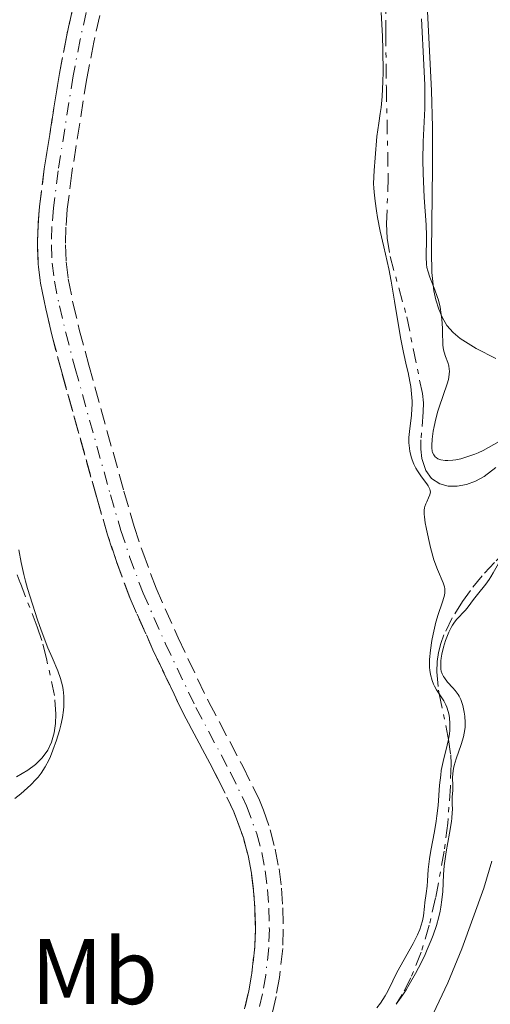
# Model space of a CAD drawing. Units: metres. Extents: x 622061 to 625539, y 4673975 to 4676348.
# Drawn here: x 622514 to 622565, y 4674673 to 4674779 of the extents above; entities that cross this region are included whole.
import ezdxf
from ezdxf.enums import TextEntityAlignment as Align

# ---------------------------------------------------------------- set-up
doc = ezdxf.new("R2010")
doc.units = ezdxf.units.M
doc.header["$MEASUREMENT"] = 0
for name, pattern in [('DGN Style 3', [2.435890702152634, 1.739921930109024, -0.6959687720436097]), ('DGN Style 4', [2.7856150101045474, 1.391937544087219, -0.6959687720436097, 0.001739921930109024, -0.6959687720436097]), ('DGN Style 7', [3.4798438602180486, 1.565929737098122, -0.6959687720436097, 0.5219765790327072, -0.6959687720436097])]:
    doc.linetypes.add(name, pattern=pattern)
for name, color, linetype, lineweight in [('Barranco', 142, 'DGN Style 3', 13), ('Barranco (área)', 142, 'DGN Style 4', 0), ('Curva de nivel intermedia', 30, 'Continuous', 0), ('Escarpado', 30, 'DGN Style 7', 0), ('Etiqueta de uso rústico', 92, 'Continuous', 0), ('Línea de cambio de uso (parcela vista)', 92, 'Continuous', 0)]:
    doc.layers.add(name, color=color, linetype=linetype, lineweight=lineweight)
doc.styles.add('Style-Arial', font='arial.ttf')

msp = doc.modelspace()

# ---------------------------------------------------------------- linework, layer by layer
at = {"layer": 'Barranco', "color": 142, "linetype": 'DGN Style 3', "lineweight": 13}
for points in [[(622538.1799999997, 4674672.75, 279.8399999999965), (622538.6200000001, 4674674.67, 279.8000000000029), (622538.9600000001, 4674676.57, 279.75), (622539.2800000003, 4674679.449999999, 279.6900000000023), (622539.3399999999, 4674681.34, 279.6499999999942), (622539.29, 4674683.5, 279.6300000000047), (622539.1500000004, 4674685.430000001, 279.6199999999953), (622538.9100000003, 4674687.34, 279.6100000000006), (622538.5499999998, 4674689.25, 279.6199999999953), (622538.0499999998, 4674691.15, 279.6300000000047), (622537.0300000003, 4674693.960000001, 279.6499999999942), (622535.3200000003, 4674697.5, 279.6999999999971), (622531.6100000005, 4674704.470000001, 279.8000000000029), (622528.3200000003, 4674711.380000001, 279.8099999999977), (622525.8700000001, 4674716.91, 279.8099999999977), (622524.4000000004, 4674720.869999999, 279.8099999999977), (622523.4500000002, 4674723.76, 279.8099999999977), (622522.3200000003, 4674727.609999999, 279.8099999999977), (622518.5199999996, 4674741.230000001, 279.8099999999977), (622517.5, 4674745.119999999, 279.8099999999977), (622516.7999999998, 4674748.060000001, 279.8099999999977), (622516.2400000002, 4674750.800000001, 279.8099999999977), (622515.9900000002, 4674752.859999999, 279.8399999999965), (622515.9199999999, 4674754.930000001, 279.8899999999995), (622515.9699999997, 4674757, 279.9499999999971), (622516.1299999999, 4674759.060000001, 280.0200000000041), (622516.6399999997, 4674763.109999999, 280.1100000000006), (622518.2699999996, 4674773.369999999, 280.1100000000006), (622519.0300000003, 4674777.33, 280.1100000000006), (622519.6799999997, 4674780.289999999, 280.1100000000006)], [(622522.5999999996, 4674779.609999999, 280.1100000000006), (622521.9699999997, 4674776.730000001, 280.1100000000006), (622521.2199999997, 4674772.850000001, 280.1100000000006), (622519.6100000005, 4674762.689999999, 280.1100000000006), (622519.1200000001, 4674758.76, 280.0200000000041), (622518.9699999997, 4674756.850000001, 279.9499999999971), (622518.9199999999, 4674754.949999999, 279.8899999999995), (622518.9900000002, 4674753.100000001, 279.8399999999965), (622519.2100000001, 4674751.279999999, 279.8099999999977), (622519.7300000006, 4674748.710000001, 279.8099999999977), (622520.4100000003, 4674745.84, 279.8099999999977), (622521.4199999999, 4674742.01, 279.8099999999977), (622525.2000000002, 4674728.439999999, 279.8099999999977), (622526.3200000003, 4674724.65, 279.8099999999977), (622527.2300000006, 4674721.859999999, 279.8099999999977), (622528.6600000003, 4674718.02, 279.8099999999977), (622531.04, 4674712.65, 279.8099999999977), (622534.29, 4674705.82, 279.8000000000029), (622537.9900000002, 4674698.859999999, 279.6999999999971), (622539.7699999996, 4674695.189999999, 279.6499999999942), (622540.2100000001, 4674694.109999999, 279.6499999999942), (622540.9299999997, 4674692.02, 279.6300000000047), (622541.4800000006, 4674689.91, 279.6199999999953), (622541.8799999999, 4674687.810000001, 279.6100000000006), (622542.1399999997, 4674685.730000001, 279.6199999999953), (622542.29, 4674683.630000001, 279.6300000000047), (622542.3399999999, 4674681.33, 279.6499999999942), (622542.2800000003, 4674679.24, 279.6900000000023), (622541.9299999997, 4674676.130000001, 279.75), (622541.5599999996, 4674674.07, 279.8000000000029), (622541.0899999999, 4674672.029999999, 279.8399999999965)]]:
    msp.add_polyline3d(points, dxfattribs=at)
at = {"layer": 'Barranco (área)', "color": 142, "linetype": 'DGN Style 3', "lineweight": 13}
for points in [[(622519.6799999997, 4674780.289999999, 280.1100000000006), (622519.0300000003, 4674777.33, 280.1100000000006), (622518.2699999996, 4674773.369999999, 280.1100000000006), (622516.6399999997, 4674763.109999999, 280.1100000000006), (622516.1299999999, 4674759.060000001, 280.0200000000041), (622515.9699999997, 4674757, 279.9499999999971), (622515.9199999999, 4674754.930000001, 279.8899999999995), (622515.9900000002, 4674752.859999999, 279.8399999999965), (622516.2400000002, 4674750.800000001, 279.8099999999977), (622516.7999999998, 4674748.060000001, 279.8099999999977), (622517.5, 4674745.119999999, 279.8099999999977), (622518.5199999996, 4674741.230000001, 279.8099999999977), (622522.3200000003, 4674727.609999999, 279.8099999999977), (622523.4500000002, 4674723.76, 279.8099999999977), (622524.4000000004, 4674720.869999999, 279.8099999999977), (622525.8700000001, 4674716.91, 279.8099999999977), (622528.3200000003, 4674711.380000001, 279.8099999999977), (622531.6100000005, 4674704.470000001, 279.8000000000029), (622535.3200000003, 4674697.5, 279.6999999999971), (622537.0300000003, 4674693.960000001, 279.6499999999942), (622538.0499999998, 4674691.15, 279.6300000000047), (622538.5499999998, 4674689.25, 279.6199999999953), (622538.9100000003, 4674687.34, 279.6100000000006), (622539.1500000004, 4674685.430000001, 279.6199999999953), (622539.29, 4674683.5, 279.6300000000047), (622539.3399999999, 4674681.34, 279.6499999999942), (622539.2800000003, 4674679.449999999, 279.6900000000023), (622538.9600000001, 4674676.57, 279.75), (622538.6200000001, 4674674.67, 279.8000000000029), (622538.1799999997, 4674672.75, 279.8399999999965)], [(622522.5999999996, 4674779.609999999, 280.1100000000006), (622521.9699999997, 4674776.730000001, 280.1100000000006), (622521.2199999997, 4674772.850000001, 280.1100000000006), (622519.6100000005, 4674762.689999999, 280.1100000000006), (622519.1200000001, 4674758.76, 280.0200000000041), (622518.9699999997, 4674756.850000001, 279.9499999999971), (622518.9199999999, 4674754.949999999, 279.8899999999995), (622518.9900000002, 4674753.100000001, 279.8399999999965), (622519.2100000001, 4674751.279999999, 279.8099999999977), (622519.7300000006, 4674748.710000001, 279.8099999999977), (622520.4100000003, 4674745.84, 279.8099999999977), (622521.4199999999, 4674742.01, 279.8099999999977), (622525.2000000002, 4674728.439999999, 279.8099999999977), (622526.3200000003, 4674724.65, 279.8099999999977), (622527.2300000006, 4674721.859999999, 279.8099999999977), (622528.6600000003, 4674718.02, 279.8099999999977), (622531.04, 4674712.65, 279.8099999999977), (622534.29, 4674705.82, 279.8000000000029), (622537.9900000002, 4674698.859999999, 279.6999999999971), (622539.7699999996, 4674695.189999999, 279.6499999999942), (622540.2100000001, 4674694.109999999, 279.6499999999942), (622540.9299999997, 4674692.02, 279.6300000000047), (622541.4800000006, 4674689.91, 279.6199999999953), (622541.8799999999, 4674687.810000001, 279.6100000000006), (622542.1399999997, 4674685.730000001, 279.6199999999953), (622542.29, 4674683.630000001, 279.6300000000047), (622542.3399999999, 4674681.33, 279.6499999999942), (622542.2800000003, 4674679.24, 279.6900000000023), (622541.9299999997, 4674676.130000001, 279.75), (622541.5599999996, 4674674.07, 279.8000000000029), (622541.0899999999, 4674672.029999999, 279.8399999999965)]]:
    msp.add_polyline3d(points, dxfattribs=at)
at = {"layer": 'Barranco (área)', "color": 142, "linetype": 'DGN Style 4', "lineweight": 0}
msp.add_polyline3d([(622521.1399999997, 4674779.949999999, 280.1100000000006), (622520.5, 4674777.029999999, 280.1100000000006), (622519.75, 4674773.109999999, 280.1100000000006), (622518.1299999999, 4674762.9, 280.1100000000006), (622517.6299999999, 4674758.91, 280.0200000000041), (622517.4699999997, 4674756.930000001, 279.9499999999971), (622517.4199999999, 4674754.939999999, 279.8899999999995), (622517.4900000002, 4674752.980000001, 279.8399999999965), (622517.7300000006, 4674751.039999999, 279.8099999999977), (622518.2699999996, 4674748.380000001, 279.8099999999977), (622518.9600000001, 4674745.480000001, 279.8099999999977), (622519.9699999997, 4674741.619999999, 279.8099999999977), (622523.7599999999, 4674728.029999999, 279.8099999999977), (622524.8899999997, 4674724.210000001, 279.8099999999977), (622525.8200000003, 4674721.369999999, 279.8099999999977), (622527.2699999996, 4674717.470000001, 279.8099999999977), (622529.6799999997, 4674712.02, 279.8099999999977), (622532.9500000002, 4674705.15, 279.8000000000029), (622536.6600000003, 4674698.180000001, 279.6999999999971), (622538.4000000004, 4674694.58, 279.6499999999942), (622539.4900000002, 4674691.59, 279.6300000000047), (622540.0199999996, 4674689.58, 279.6199999999953), (622540.4000000004, 4674687.58, 279.6100000000006), (622540.6500000004, 4674685.58, 279.6199999999953), (622540.79, 4674683.57, 279.6300000000047), (622540.8399999999, 4674681.34, 279.6499999999942), (622540.7800000003, 4674679.350000001, 279.6900000000023), (622540.4500000002, 4674676.359999999, 279.75), (622540.0899999999, 4674674.369999999, 279.8000000000029), (622539.6399999997, 4674672.380000001, 279.8399999999965)], dxfattribs=at)
at = {"layer": 'Curva de nivel intermedia', "color": 30, "linetype": 'Continuous', "lineweight": 0, "flags": 128}
for points, elevation in [([(622552.8800000015, 4674779.939999999), (622552.9999999999, 4674777.390000001), (622553.0500000013, 4674775.929999999), (622553.0700000013, 4674773.499999999), (622553.0500000013, 4674772.509999999), (622552.9800000021, 4674770.910000001), (622552.8600000013, 4674769.699999999), (622552.7699999996, 4674769.06), (622552.5999999997, 4674768.039999999), (622552.4099999998, 4674766.59), (622552.230000001, 4674764.289999999), (622552.1000000013, 4674762.949999999), (622552.0600000012, 4674762.249999999), (622552.0499999999, 4674761.489999999), (622552.0600000012, 4674761.069999999), (622552.1000000013, 4674760.619999997), (622552.2000000018, 4674759.649999999), (622552.3499999995, 4674758.609999998), (622552.4800000013, 4674757.890000001), (622552.7699999996, 4674756.42), (622553.1500000019, 4674754.739999999)], 285), ([(622557.1900000009, 4674779.239999999), (622557.4500000001, 4674774.310000001), (622557.5400000017, 4674772.109999998), (622557.5500000007, 4674771.179999999), (622557.5400000017, 4674769.619999999), (622557.3700000019, 4674766.029999999), (622557.3600000007, 4674764.050000001), (622557.3800000009, 4674762.649999999), (622557.5000000015, 4674760.019999999), (622557.7100000017, 4674757.100000001), (622557.7400000007, 4674755.92), (622557.7300000017, 4674755.140000001), (622557.6900000015, 4674754.100000001), (622557.6900000015, 4674753.600000001), (622557.7400000007, 4674752.859999999), (622557.7899999998, 4674752.499999999), (622557.8700000005, 4674752.15), (622558.0900000016, 4674751.46), (622558.6400000014, 4674750.09), (622558.9000000008, 4674749.369999998), (622559.0100000004, 4674748.99), (622559.1900000013, 4674748.220000002), (622559.3099999998, 4674747.439999999), (622559.3800000013, 4674746.930000001), (622559.4500000007, 4674745.960000002), (622559.4700000007, 4674745.3), (622559.4900000008, 4674744.52), (622559.5100000009, 4674744.16), (622559.5800000002, 4674743.640000001), (622559.6300000016, 4674743.4), (622559.7900000003, 4674742.92), (622560.0300000017, 4674742.269999999), (622560.1300000001, 4674741.92), (622560.1900000004, 4674741.55), (622560.2000000017, 4674741.349999998), (622560.1900000004, 4674741.04), (622560.1500000001, 4674740.699999998), (622560.100000001, 4674740.460000001), (622559.9600000002, 4674739.970000002), (622559.0900000007, 4674737.48), (622558.9600000011, 4674737.05), (622558.730000001, 4674736.209999999), (622558.560000001, 4674735.4), (622558.4699999993, 4674734.899999999), (622558.3500000008, 4674734.029999998), (622558.2999999995, 4674733.359999999), (622558.2999999995, 4674733.09), (622558.3500000008, 4674732.749999999), (622558.3900000011, 4674732.600000001), (622558.5099999995, 4674732.340000001), (622558.6700000005, 4674732.140000001), (622558.7700000011, 4674732.05), (622558.9500000001, 4674731.929999999), (622559.1700000013, 4674731.84), (622559.2899999997, 4674731.8), (622559.7500000001, 4674731.730000001), (622560.0200000005, 4674731.730000001), (622560.5800000017, 4674731.769999999), (622560.9000000012, 4674731.810000001), (622561.4199999998, 4674731.929999999), (622562.3000000004, 4674732.189999999), (622562.9500000009, 4674732.430000001)], 290.0000000000001), ([(622553.1500000019, 4674754.739999999), (622553.6799999994, 4674752.359999998), (622553.9400000009, 4674751.039999997), (622554.3099999996, 4674748.880000001), (622554.7600000012, 4674746.029999998), (622554.9700000013, 4674744.810000001), (622555.2599999995, 4674743.369999999), (622555.5999999995, 4674741.9), (622555.7600000004, 4674741.220000001), (622555.9600000015, 4674740.230000001), (622556.0399999997, 4674739.71), (622556.1300000013, 4674738.909999999), (622556.1800000005, 4674738.119999998), (622556.1800000005, 4674737.720000001), (622556.1700000016, 4674737.329999999), (622556.1100000013, 4674736.58), (622555.9400000013, 4674735.179999999), (622555.8699999999, 4674734.529999998), (622555.8499999997, 4674734.220000001), (622555.8499999997, 4674733.63), (622555.9000000011, 4674733.069999999), (622555.9500000003, 4674732.720000001), (622556.1100000013, 4674732.039999999), (622556.1900000017, 4674731.8), (622556.3800000016, 4674731.34), (622556.5899999996, 4674730.900000001), (622556.7599999994, 4674730.609999998), (622557.1200000015, 4674730.080000001), (622557.4099999999, 4674729.699999998), (622557.780000001, 4674729.229999999), (622557.9300000007, 4674728.999999999), (622558.1000000006, 4674728.67), (622558.1400000007, 4674728.509999999), (622558.1500000019, 4674728.349999999), (622558.1400000007, 4674728.239999999), (622558.0900000016, 4674728.029999998), (622557.9599999997, 4674727.720000001), (622557.7600000007, 4674727.3), (622557.6600000003, 4674727.09), (622557.5599999996, 4674726.8), (622557.5300000005, 4674726.649999999), (622557.5000000015, 4674726.399999999), (622557.5000000015, 4674725.949999998), (622557.5199999993, 4674725.680000001), (622557.6, 4674725.039999999), (622557.6900000015, 4674724.52), (622557.9400000018, 4674723.33), (622558.1699999998, 4674722.390000001), (622558.5400000009, 4674721.06), (622558.9200000009, 4674720), (622559.5199999999, 4674718.580000001), (622559.6699999997, 4674718.140000001), (622559.7000000009, 4674717.939999999), (622559.7200000011, 4674717.630000001), (622559.7000000009, 4674717.470000001), (622559.6300000016, 4674717.109999999), (622559.4100000004, 4674716.42), (622558.9800000011, 4674715.160000001), (622558.7399999998, 4674714.350000001), (622558.4400000003, 4674713.070000002), (622558.3100000008, 4674712.38), (622558.1500000019, 4674711.33), (622558.0600000003, 4674710.34), (622558.0600000003, 4674709.880000001), (622558.0700000015, 4674709.460000001), (622558.1000000006, 4674709.189999999), (622558.1699999998, 4674708.699999999), (622558.3500000008, 4674708.06), (622558.4900000016, 4674707.689999999), (622558.6000000013, 4674707.470000001), (622558.8200000003, 4674707.05), (622559.0897862168, 4674706.636561381)], 285), ([(622562.9500000009, 4674732.430000001), (622563.2999999997, 4674732.579999999), (622563.8300000015, 4674732.83), (622564.3900000004, 4674733.119999998), (622565.5599999994, 4674733.789999999)], 290.0000000000001), ([(622513.4900000008, 4674695.390000001), (622514.11, 4674695.88), (622514.49, 4674696.210000001), (622515.1900000018, 4674696.850000001), (622515.7500000006, 4674697.42), (622515.9900000021, 4674697.689999999), (622516.3099999994, 4674698.100000001), (622516.7400000007, 4674698.770000001), (622517.1200000007, 4674699.49), (622517.2999999997, 4674699.899999999), (622517.57, 4674700.560000001), (622517.9600000011, 4674701.649999999), (622518.2800000008, 4674702.710000001), (622518.4200000016, 4674703.259999999), (622518.5900000016, 4674704.079999999), (622518.7100000001, 4674704.890000001), (622518.7400000012, 4674705.289999999), (622518.7600000014, 4674705.67), (622518.7500000002, 4674706.399999999), (622518.6800000009, 4674707.09), (622518.6000000006, 4674707.51), (622518.4000000015, 4674708.300000001), (622518.0900000008, 4674709.109999998), (622517.4800000006, 4674710.529999999), (622517.0400000003, 4674711.59), (622516.3200000006, 4674713.5), (622515.9299999994, 4674714.59), (622515.3600000016, 4674716.300000001), (622514.8499999997, 4674717.960000002), (622514.6300000007, 4674718.739999999), (622514.4500000019, 4674719.470000001), (622514.1700000003, 4674720.749999999), (622513.890000001, 4674722.140000002)], 285), ([(622566.3697592436, 4674722.043572233), (622565.9400000017, 4674721.42), (622565.4800000011, 4674720.65), (622564.9100000011, 4674719.66), (622564.6600000008, 4674719.220000001), (622564.4700000008, 4674718.930000001), (622564.130000001, 4674718.449999998), (622563.2300000002, 4674717.34), (622562.8000000011, 4674716.779999999), (622562.2300000011, 4674715.999999999), (622561.9200000004, 4674715.639999999), (622560.9700000006, 4674714.619999997), (622560.6599999998, 4674714.230000001), (622560.5200000012, 4674714.019999999), (622560.3800000004, 4674713.789999999), (622560.1300000001, 4674713.279999998)], 290.0000000000001), ([(622560.1300000001, 4674713.279999998), (622559.9100000011, 4674712.74), (622559.7800000014, 4674712.369999999), (622559.5600000002, 4674711.649999999), (622559.3900000004, 4674710.909999999), (622559.320000001, 4674710.469999999), (622559.2800000008, 4674710.199999998), (622559.2600000006, 4674709.710000002), (622559.2800000008, 4674709.279999998), (622559.320000001, 4674709.079999999), (622559.4200000016, 4674708.8), (622559.5600000002, 4674708.509999999), (622559.6600000006, 4674708.369999998), (622560.0099999993, 4674707.91), (622560.5700000004, 4674707.289999999), (622560.8299999997, 4674706.980000001), (622561.1300000015, 4674706.58), (622561.2499999999, 4674706.37), (622561.4199999998, 4674706.019999999), (622561.6299999999, 4674705.38), (622561.7999999998, 4674704.650000001), (622561.8600000001, 4674704.220000001), (622561.8900000014, 4674703.539999999), (622561.8800000002, 4674703.050000001), (622561.8500000011, 4674702.789999999), (622561.7900000007, 4674702.4), (622561.7100000003, 4674702), (622561.4700000011, 4674701.189999999), (622560.9200000013, 4674699.630000001), (622560.7000000001, 4674698.940000001), (622560.6300000009, 4674698.619999998), (622560.5500000003, 4674698.07), (622560.5300000003, 4674697.59), (622560.5599999992, 4674696.779999998), (622560.5500000003, 4674696.24), (622560.51, 4674695.539999999), (622560.5000000012, 4674695.179999998), (622560.5000000012, 4674694.800000001), (622560.5200000012, 4674694.210000001), (622560.51, 4674693.869999998), (622560.4600000009, 4674693.249999999), (622560.4200000007, 4674692.9), (622560.2000000017, 4674691.630000001), (622559.8399999995, 4674689.65), (622559.7000000009, 4674688.640000001), (622559.6500000019, 4674688.150000001), (622559.5700000012, 4674687.199999998), (622559.4800000018, 4674685.359999999), (622559.4000000014, 4674684.470000001), (622559.2800000008, 4674683.67), (622559.2100000014, 4674683.27), (622559.0700000006, 4674682.659999999), (622558.8000000002, 4674681.699999998), (622558.4500000015, 4674680.679999999), (622558.2400000015, 4674680.140000001), (622557.8200000012, 4674679.119999998), (622557.5799999997, 4674678.59), (622557.1900000009, 4674677.779999999), (622556.5600000005, 4674676.56), (622555.8899999999, 4674675.380000001), (622555.5400000013, 4674674.809999999), (622555.1800000013, 4674674.259999999), (622554.46967086, 4674673.240200832)], 290.0000000000001), ([(622559.0897862168, 4674706.636561381), (622559.5900000014, 4674705.869999999), (622559.8100000004, 4674705.440000001), (622559.9100000011, 4674705.21), (622560.0700000019, 4674704.74), (622560.1300000001, 4674704.49), (622560.2000000017, 4674704.079999999), (622560.2599999999, 4674703.42), (622560.2400000019, 4674702.699999999), (622560.2000000017, 4674702.319999999), (622560.1400000014, 4674701.929999999), (622560.0929940132, 4674701.718473054)], 285), ([(622560.0929940132, 4674701.718473054), (622559.9600000002, 4674701.119999999), (622559.5199999999, 4674699.34), (622559.3299999998, 4674698.380000001), (622559.2600000006, 4674697.869999999), (622559.1500000011, 4674696.819999999), (622558.9800000011, 4674694.630000001), (622558.8600000005, 4674693.5), (622558.78, 4674692.939999999), (622558.6000000013, 4674691.84), (622558.2000000011, 4674689.779999998), (622558.0500000013, 4674688.88), (622557.9100000005, 4674687.739999999), (622557.8400000012, 4674686.51), (622557.8099999999, 4674685.96), (622557.7100000017, 4674685.149999999), (622557.5599999996, 4674684.179999999), (622557.5100000005, 4674683.77), (622557.4200000011, 4674682.769999999), (622557.3200000004, 4674682.23), (622557.1399999994, 4674681.630000001)], 285), ([(622557.1399999994, 4674681.630000001), (622557.0099999999, 4674681.28), (622556.7800000019, 4674680.720000001), (622556.3200000013, 4674679.769999999), (622554.5600000002, 4674676.67), (622554.1100000007, 4674675.759999999), (622553.5800000011, 4674674.659999999), (622553.2900000004, 4674674.13), (622552.7800000008, 4674673.359999998), (622552.4000000008, 4674672.869999999)], 285)]:
    msp.add_lwpolyline(points, dxfattribs=dict(at, elevation=elevation))
at = {"layer": 'Curva de nivel intermedia', "color": 30, "linetype": 'Continuous', "lineweight": 0, "extrusion": (0.0080371548993495, 0.01205294452770664, 0.9998950598284483), "elevation": 61636.81138482526, "flags": 128}
msp.add_lwpolyline([(622532.0306887624, 4674269.87117032), (622532.0280248108, 4674269.867175736)], dxfattribs=at)
at = {"layer": 'Escarpado', "color": 30, "linetype": 'DGN Style 7', "lineweight": 0, "elevation": 289.679999999993, "flags": 128}
msp.add_lwpolyline([(622559.0897862168, 4674706.636561381), (622560.0400000006, 4674702.069999999), (622560.0929940132, 4674701.718473054)], dxfattribs=at)
at = {"layer": 'Escarpado', "color": 30, "linetype": 'DGN Style 7', "lineweight": 0, "extrusion": (0.0080371548993495, 0.01205294452770664, 0.9998950598284483), "elevation": 61636.81138482526, "flags": 128}
msp.add_lwpolyline([(622532.0306887624, 4674269.87117032), (622532.0280248108, 4674269.867175736)], dxfattribs=at)
at = {"layer": 'Escarpado', "color": 30, "linetype": 'DGN Style 7', "lineweight": 0}
for points in [[(622553.4100000011, 4674782.580000001, 290.5800000000018), (622553.3500000008, 4674777.88, 290.4400000000024), (622553.42, 4674771.880000001, 290.3500000000059), (622553.6200000013, 4674762.189999999, 290.2899999999936), (622553.4500000014, 4674757.189999999, 290.2899999999936), (622553.5099999994, 4674755.66, 290.2899999999936), (622553.8200000002, 4674753.680000001, 290.2899999999936), (622555.6200000017, 4674747.189999999, 290.2899999999936), (622557.2900000014, 4674738.939999999, 290.5899999999965), (622557.4000000008, 4674737.96, 290.5899999999965), (622557.3899999998, 4674736.960000001, 290.5700000000069), (622557.1300000005, 4674733.95, 290.4900000000054), (622557.1200000015, 4674732.949999998, 290.4700000000013), (622557.24, 4674731.949999999, 290.449999999997), (622557.6500000014, 4674730.669999998, 290.4400000000024), (622558.2900000005, 4674729.800000002, 290.4400000000024), (622559.16, 4674729.220000001, 290.4400000000024), (622560.0700000019, 4674728.970000001, 290.4400000000024), (622561.0399999998, 4674728.980000001, 290.4400000000024), (622562.0400000013, 4674729.17, 290.4400000000024), (622563.0200000001, 4674729.529999998, 290.4400000000024), (622563.9500000001, 4674730.019999998, 290.4400000000024), (622565.9900000007, 4674731.609999999, 290.4400000000024)], [(622566.3697592436, 4674722.043572233, 289.2200000000012), (622565.0400000007, 4674720.769999999, 289.2200000000012), (622563.7100000009, 4674719.32, 289.2200000000012), (622562.4500000002, 4674717.760000001, 289.2200000000012), (622561.6000000008, 4674716.58, 289.2200000000012), (622560.49, 4674714.800000001, 289.3099999999976), (622559.6100000015, 4674712.99, 289.4900000000054), (622559.2800000008, 4674712.05, 289.5800000000019), (622559.0400000016, 4674711.100000001, 289.6499999999943), (622558.8899999995, 4674710.13, 289.679999999993), (622558.8400000003, 4674709.000000001, 289.679999999993), (622559.0100000004, 4674707.019999998, 289.679999999993), (622559.0897862168, 4674706.636561381, 289.679999999993)], [(622513.6500000019, 4674697.720000001, 289.3899999999995), (622514.880000001, 4674698.429999998, 289.3500000000059), (622515.7000000014, 4674699.05, 289.3899999999995), (622516.4200000011, 4674699.760000001, 289.449999999997), (622517.0100000012, 4674700.569999999, 289.5), (622517.4100000013, 4674701.430000001, 289.5299999999989), (622517.6900000006, 4674702.429999999, 289.5299999999989), (622517.8400000005, 4674703.429999999, 289.5299999999989), (622517.8899999997, 4674704.439999999, 289.5299999999989), (622517.730000001, 4674706.449999998, 289.5299999999989), (622516.8800000015, 4674710.449999999, 289.5299999999989), (622516.3699999996, 4674712.38, 289.5299999999989), (622515.8900000014, 4674713.829999999, 289.5299999999989), (622514.0600000008, 4674718.59, 289.5299999999989), (622513.7200000011, 4674719.430000001, 289.7299999999959)], [(622560.0929940132, 4674701.718473054, 289.679999999993), (622560.3400000002, 4674700.08, 289.679999999993), (622560.3800000004, 4674699.09, 289.679999999993), (622560.3100000012, 4674696.699999998, 289.679999999993), (622560.0300000017, 4674692.710000001, 289.679999999993), (622559.6500000019, 4674689.720000001, 289.679999999993), (622558.7100000007, 4674684.680000001, 289.679999999993), (622558.0300000012, 4674681.74, 289.679999999993), (622557.1700000007, 4674678.859999999, 289.679999999993), (622556.0500000009, 4674676.079999999, 289.679999999993), (622555.1100000021, 4674674.289999999, 289.679999999993), (622554.46967086, 4674673.240200832, 289.6978304429063)]]:
    msp.add_polyline3d(points, dxfattribs=at)
at = {"layer": 'Línea de cambio de uso (parcela vista)', "color": 92, "linetype": 'Continuous', "lineweight": 0}
for points in [[(622557.79, 4674781.52, 289.7700000000041), (622558.2599999999, 4674771.539999999, 290.0299999999988), (622558.3799999999, 4674767.600000001, 289.7200000000012), (622558.3899999997, 4674763.24, 289.7599999999948), (622558.2699999996, 4674754.24, 291.0899999999965), (622558.3099999996, 4674751.960000001, 289.820000000007), (622558.5300000003, 4674749.99, 288.6999999999971), (622558.7400000002, 4674749.01, 288.6999999999971), (622559.0499999998, 4674748.029999999, 288.7899999999936), (622559.4100000003, 4674747.17, 288.8800000000047), (622559.9400000004, 4674746.27, 289.1100000000006), (622560.5899999999, 4674745.51, 289.4799999999959), (622561.3399999999, 4674744.859999999, 289.9499999999971), (622563.0599999996, 4674743.779999999, 290.929999999993), (622565.1799999997, 4674742.720000001, 290.8399999999965)], [(622558.1600000003, 4674671.609999999, 291.320000000007), (622560.04, 4674675.529999999, 291.2100000000065), (622561.5499999998, 4674679.210000001, 291.0099999999948), (622563.9100000003, 4674685.74, 291.3600000000006), (622564.7599999999, 4674688.630000001, 291.3399999999965)]]:
    msp.add_polyline3d(points, dxfattribs=at)

# ---------------------------------------------------------------- texts
at = {"layer": 'Etiqueta de uso rústico', "color": 92, "linetype": 'Continuous', "lineweight": 0, "style": 'Style-Arial'}
msp.add_text('Mb', height=7.000000000000002, dxfattribs=at).set_placement((622522.040246242, 4674676.760010001, 282.3099999999977), align=Align.MIDDLE_CENTER)

doc.saveas('drawing.dxf')
